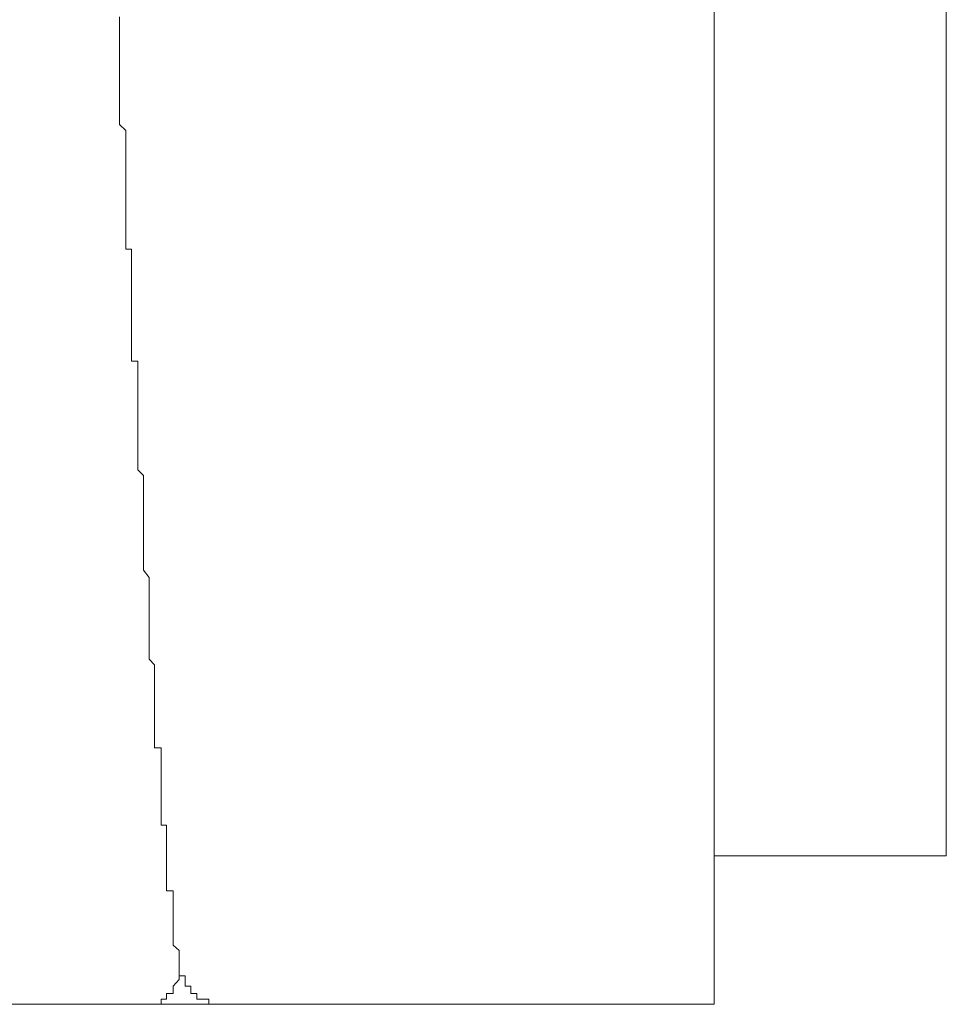
# Model space of a CAD drawing. Units: inches. Extents: x -221 to 1671, y -764 to 144.
# Drawn here: x 501 to 509, y -637 to -629 of the extents above; entities that cross this region are included whole.
import ezdxf

# ---------------------------------------------------------------- set-up
doc = ezdxf.new("R2010")
doc.units = ezdxf.units.IN
doc.header["$MEASUREMENT"] = 0
doc.layers.add('图层 1', color=7, linetype='Continuous')

msp = doc.modelspace()

# ---------------------------------------------------------------- linework, layer by layer
at = {"layer": '图层 1', "color": 7, "lineweight": 9}
for points in [[(506.8527, -610.4893), (506.8527, -637.4061)], [(508.8325, -611.8051), (508.8325, -636.14)], [(501.7852, -629.04), (501.7852, -628.9903)], [(501.7852, -629.0896), (501.7852, -629.04)], [(501.7852, -629.0896), (501.7852, -629.0896)], [(501.7852, -629.1455), (501.7852, -629.0896)], [(501.7852, -629.1951), (501.7852, -629.1455)], [(501.7852, -629.2448), (501.7852, -629.1951)], [(501.7852, -629.2944), (501.7852, -629.2448)], [(501.7852, -629.3441), (501.7852, -629.2944)], [(501.7852, -629.4062), (501.7852, -629.3441)], [(501.7852, -629.4496), (501.7852, -629.4062)], [(501.7852, -629.4496), (501.7852, -629.4496)], [(501.7852, -629.4993), (501.7852, -629.4496)], [(501.7852, -629.5427), (501.7852, -629.4993)], [(501.7852, -629.5924), (501.7852, -629.5427)], [(501.7852, -629.6544), (501.7852, -629.5924)], [(501.7852, -629.7041), (501.7852, -629.6544)], [(501.7852, -629.7475), (501.7852, -629.7041)], [(501.7852, -629.7475), (501.7852, -629.7475)], [(501.7852, -629.8034), (501.7852, -629.7475)], [(501.7852, -629.8468), (501.7852, -629.8034)], [(501.7852, -629.9089), (501.7852, -629.8468)], [(501.838, -629.9585), (501.7852, -629.9089)], [(501.838, -630.002), (501.838, -629.9585)], [(501.838, -630.002), (501.838, -630.002)], [(501.838, -630.064), (501.838, -630.002)], [(501.838, -630.1137), (501.838, -630.064)], [(501.838, -630.1633), (501.838, -630.1137)], [(501.838, -630.2068), (501.838, -630.1633)], [(501.838, -630.2564), (501.838, -630.2068)], [(501.838, -630.2564), (501.838, -630.2564)], [(501.838, -630.3061), (501.838, -630.2564)], [(501.838, -630.3619), (501.838, -630.3061)], [(501.838, -630.4116), (501.838, -630.3619)], [(501.838, -630.4612), (501.838, -630.4116)], [(501.838, -630.5171), (501.838, -630.4612)], [(501.838, -630.5171), (501.838, -630.5171)], [(501.838, -630.5605), (501.838, -630.5171)], [(501.838, -630.6102), (501.838, -630.5605)], [(501.838, -630.6598), (501.838, -630.6102)], [(501.838, -630.7281), (501.838, -630.6598)], [(501.838, -630.7653), (501.838, -630.7281)], [(501.838, -630.7653), (501.838, -630.7653)], [(501.838, -630.815), (501.838, -630.7653)], [(501.838, -630.8771), (501.838, -630.815)], [(501.838, -630.9143), (501.838, -630.8771)], [(501.838, -630.9702), (501.838, -630.9143)], [(501.8876, -630.9702), (501.838, -630.9702)], [(501.8876, -631.0136), (501.8876, -630.9702)], [(501.8876, -631.0695), (501.8876, -631.0136)], [(501.8876, -631.1191), (501.8876, -631.0695)], [(501.8876, -631.1688), (501.8876, -631.1191)], [(501.8876, -631.1688), (501.8876, -631.1688)], [(501.8876, -631.2246), (501.8876, -631.1688)], [(501.8876, -631.2743), (501.8876, -631.2246)], [(501.8876, -631.3115), (501.8876, -631.2743)], [(501.8876, -631.3736), (501.8876, -631.3115)], [(501.8876, -631.3736), (501.8876, -631.3736)], [(501.8876, -631.4232), (501.8876, -631.3736)], [(501.8876, -631.4604), (501.8876, -631.4232)], [(501.8876, -631.5287), (501.8876, -631.4604)], [(501.8876, -631.5846), (501.8876, -631.5287)], [(501.8876, -631.5846), (501.8876, -631.5846)], [(501.8876, -631.628), (501.8876, -631.5846)], [(501.8876, -631.6715), (501.8876, -631.628)], [(501.8876, -631.7335), (501.8876, -631.6715)], [(501.8876, -631.7335), (501.8876, -631.7335)], [(501.8876, -631.7832), (501.8876, -631.7335)], [(501.8876, -631.8328), (501.8876, -631.7832)], [(501.8876, -631.8763), (501.8876, -631.8328)], [(501.8876, -631.9259), (501.8876, -631.8763)], [(501.9404, -631.9259), (501.8876, -631.9259)], [(501.9404, -631.988), (501.9404, -631.9259)], [(501.9404, -632.0376), (501.9404, -631.988)], [(501.9404, -632.0749), (501.9404, -632.0376)], [(501.9404, -632.0749), (501.9404, -632.0749)], [(501.9404, -632.1307), (501.9404, -632.0749)], [(501.9404, -632.1866), (501.9404, -632.1307)], [(501.9404, -632.23), (501.9404, -632.1866)], [(501.9404, -632.23), (501.9404, -632.23)], [(501.9404, -632.2797), (501.9404, -632.23)], [(501.9404, -632.3355), (501.9404, -632.2797)], [(501.9404, -632.3852), (501.9404, -632.3355)], [(501.9404, -632.3852), (501.9404, -632.3852)], [(501.9404, -632.4348), (501.9404, -632.3852)], [(501.9404, -632.4969), (501.9404, -632.4348)], [(501.9404, -632.5403), (501.9404, -632.4969)], [(501.9404, -632.5403), (501.9404, -632.5403)], [(501.9404, -632.59), (501.9404, -632.5403)], [(501.9404, -632.6334), (501.9404, -632.59)], [(501.9404, -632.6893), (501.9404, -632.6334)], [(501.9404, -632.6893), (501.9404, -632.6893)], [(501.9404, -632.7389), (501.9404, -632.6893)], [(501.9404, -632.7948), (501.9404, -632.7389)], [(501.9404, -632.8507), (501.9404, -632.7948)], [(501.9404, -632.8507), (501.9404, -632.8507)], [(501.99, -632.9003), (501.9404, -632.8507)], [(501.99, -632.9313), (501.99, -632.9003)], [(501.99, -632.9313), (501.99, -632.9313)], [(501.99, -632.981), (501.99, -632.9313)], [(501.99, -633.0493), (501.99, -632.981)], [(501.99, -633.1113), (501.99, -633.0493)], [(501.99, -633.1113), (501.99, -633.1113)], [(501.99, -633.1486), (501.99, -633.1113)], [(501.99, -633.2044), (501.99, -633.1486)], [(501.99, -633.2044), (501.99, -633.2044)], [(501.99, -633.2479), (501.99, -633.2044)], [(501.99, -633.3037), (501.99, -633.2479)], [(501.99, -633.3037), (501.99, -633.3037)], [(501.99, -633.3472), (501.99, -633.3037)], [(501.99, -633.403), (501.99, -633.3472)], [(501.99, -633.4589), (501.99, -633.403)], [(501.99, -633.4589), (501.99, -633.4589)], [(501.99, -633.5023), (501.99, -633.4589)], [(501.99, -633.5458), (501.99, -633.5023)], [(501.99, -633.5458), (501.99, -633.5458)], [(501.99, -633.5954), (501.99, -633.5458)], [(501.99, -633.6575), (501.99, -633.5954)], [(501.99, -633.6575), (501.99, -633.6575)], [(501.99, -633.7071), (501.99, -633.6575)], [(502.0366, -633.7692), (501.99, -633.7071)], [(502.0366, -633.7692), (502.0366, -633.7692)], [(502.0366, -633.8002), (502.0366, -633.7692)], [(502.0366, -633.8685), (502.0366, -633.8002)], [(502.0366, -633.8685), (502.0366, -633.8685)], [(502.0366, -633.9119), (502.0366, -633.8685)], [(502.0366, -633.9616), (502.0366, -633.9119)], [(502.0366, -633.9616), (502.0366, -633.9616)], [(502.0366, -634.0112), (502.0366, -633.9616)], [(502.0366, -634.0609), (502.0366, -634.0112)], [(502.0366, -634.0609), (502.0366, -634.0609)], [(502.0366, -634.1167), (502.0366, -634.0609)], [(502.0366, -634.1664), (502.0366, -634.1167)], [(502.0366, -634.1664), (502.0366, -634.1664)], [(502.0366, -634.2098), (502.0366, -634.1664)], [(502.0366, -634.2098), (502.0366, -634.2098)], [(502.0366, -634.2595), (502.0366, -634.2098)], [(502.0366, -634.3216), (502.0366, -634.2595)], [(502.0366, -634.3216), (502.0366, -634.3216)], [(502.0366, -634.365), (502.0366, -634.3216)], [(502.0366, -634.4084), (502.0366, -634.365)], [(502.0366, -634.4084), (502.0366, -634.4084)], [(502.0366, -634.4643), (502.0366, -634.4084)], [(502.0366, -634.4643), (502.0366, -634.4643)], [(502.0831, -634.514), (502.0366, -634.4643)], [(502.0831, -634.5636), (502.0831, -634.514)], [(502.0831, -634.5636), (502.0831, -634.5636)], [(502.0831, -634.6257), (502.0831, -634.5636)], [(502.0831, -634.6691), (502.0831, -634.6257)], [(502.0831, -634.6691), (502.0831, -634.6691)], [(502.0831, -634.7312), (502.0831, -634.6691)], [(502.0831, -634.7312), (502.0831, -634.7312)], [(502.0831, -634.7808), (502.0831, -634.7312)], [(502.0831, -634.8181), (502.0831, -634.7808)], [(502.0831, -634.8181), (502.0831, -634.8181)], [(502.0831, -634.8739), (502.0831, -634.8181)], [(502.0831, -634.8739), (502.0831, -634.8739)], [(502.0831, -634.9298), (502.0831, -634.8739)], [(502.0831, -634.9298), (502.0831, -634.9298)], [(502.0831, -634.9732), (502.0831, -634.9298)], [(502.0831, -635.0291), (502.0831, -634.9732)], [(502.0831, -635.0291), (502.0831, -635.0291)], [(502.0831, -635.0787), (502.0831, -635.0291)], [(502.0831, -635.0787), (502.0831, -635.0787)], [(502.0831, -635.1222), (502.0831, -635.0787)], [(502.0831, -635.1222), (502.0831, -635.1222)], [(502.0831, -635.178), (502.0831, -635.1222)], [(502.0831, -635.2215), (502.0831, -635.178)], [(502.139, -635.2215), (502.0831, -635.2215)], [(502.139, -635.2773), (502.139, -635.2215)], [(502.139, -635.2773), (502.139, -635.2773)], [(502.139, -635.327), (502.139, -635.2773)], [(502.139, -635.327), (502.139, -635.327)], [(502.139, -635.3766), (502.139, -635.327)], [(502.139, -635.3766), (502.139, -635.3766)], [(502.139, -635.4325), (502.139, -635.3766)], [(502.139, -635.4821), (502.139, -635.4325)], [(502.139, -635.4821), (502.139, -635.4821)], [(502.139, -635.5318), (502.139, -635.4821)], [(502.139, -635.5318), (502.139, -635.5318)], [(502.139, -635.5876), (502.139, -635.5318)], [(502.139, -635.5876), (502.139, -635.5876)], [(502.139, -635.6373), (502.139, -635.5876)], [(502.139, -635.6373), (502.139, -635.6373)], [(502.139, -635.6869), (502.139, -635.6373)], [(502.139, -635.6869), (502.139, -635.6869)], [(502.139, -635.7304), (502.139, -635.6869)], [(502.139, -635.7304), (502.139, -635.7304)], [(502.139, -635.7862), (502.139, -635.7304)], [(502.139, -635.7862), (502.139, -635.7862)], [(502.139, -635.8359), (502.139, -635.7862)], [(502.139, -635.8359), (502.139, -635.8359)], [(502.139, -635.8793), (502.139, -635.8359)], [(502.1855, -635.8793), (502.139, -635.8793)], [(502.1855, -635.9414), (502.1855, -635.8793)], [(502.1855, -635.9414), (502.1855, -635.9414)], [(502.1855, -635.9911), (502.1855, -635.9414)], [(502.1855, -635.9911), (502.1855, -635.9911)], [(502.1855, -636.0407), (502.1855, -635.9911)], [(502.1855, -636.0407), (502.1855, -636.0407)], [(502.1855, -636.0904), (502.1855, -636.0407)], [(502.1855, -636.0904), (502.1855, -636.0904)], [(502.1855, -636.14), (502.1855, -636.0904)], [(502.1855, -636.14), (502.1855, -636.14)], [(502.1855, -636.1897), (502.1855, -636.14)], [(502.1855, -636.1897), (502.1855, -636.1897)], [(502.1855, -636.2393), (502.1855, -636.1897)], [(506.8527, -636.14), (508.8325, -636.14)], [(502.1855, -636.2393), (502.1855, -636.2393)], [(502.1855, -636.2393), (502.1855, -636.2393)], [(502.1855, -636.2952), (502.1855, -636.2393)], [(502.1855, -636.2952), (502.1855, -636.2952)], [(502.1855, -636.3448), (502.1855, -636.2952)], [(502.1855, -636.3448), (502.1855, -636.3448)], [(502.1855, -636.4007), (502.1855, -636.3448)], [(502.1855, -636.4007), (502.1855, -636.4007)], [(502.1855, -636.4379), (502.1855, -636.4007)], [(502.1855, -636.4379), (502.1855, -636.4379)], [(502.2414, -636.4379), (502.1855, -636.4379)], [(502.2414, -636.5), (502.2414, -636.4379)], [(502.2414, -636.5), (502.2414, -636.5)], [(502.2414, -636.5434), (502.2414, -636.5)], [(502.2414, -636.5434), (502.2414, -636.5434)], [(502.2414, -636.5434), (502.2414, -636.5434)], [(502.2414, -636.5931), (502.2414, -636.5434)], [(502.2414, -636.5931), (502.2414, -636.5931)], [(502.2414, -636.6427), (502.2414, -636.5931)], [(502.2414, -636.6427), (502.2414, -636.6427)], [(502.2414, -636.6427), (502.2414, -636.6427)], [(502.2414, -636.6986), (502.2414, -636.6427)], [(502.2414, -636.6986), (502.2414, -636.6986)], [(502.2414, -636.7482), (502.2414, -636.6986)], [(502.2414, -636.7482), (502.2414, -636.7482)], [(502.2414, -636.7482), (502.2414, -636.7482)], [(502.2414, -636.7979), (502.2414, -636.7482)], [(502.2414, -636.7979), (502.2414, -636.7979)], [(502.2414, -636.7979), (502.2414, -636.7979)], [(502.2414, -636.8413), (502.2414, -636.7979)], [(502.2414, -636.8413), (502.2414, -636.8413)], [(502.2414, -636.9034), (502.2414, -636.8413)], [(502.2414, -636.9034), (502.2414, -636.9034)], [(502.2414, -636.9034), (502.2414, -636.9034)], [(502.2941, -636.9468), (502.2414, -636.9034)], [(502.2941, -636.9468), (502.2941, -636.9468)], [(502.2941, -636.9965), (502.2941, -636.9468)], [(502.2941, -636.9965), (502.2941, -636.9965)], [(502.2941, -636.9965), (502.2941, -636.9965)], [(502.2941, -637.0523), (502.2941, -636.9965)], [(501.99, -637.4061), (502.0366, -637.4061), (502.0831, -637.4061), (502.139, -637.4061), (502.139, -637.3626), (502.1855, -637.3626), (502.1855, -637.313), (502.2414, -637.313), (502.2414, -637.2509), (502.2941, -637.1951), (502.2941, -637.164), (502.2941, -637.102)], [(502.2941, -637.0523), (502.2941, -637.0523)], [(502.2941, -637.0523), (502.2941, -637.0523)], [(502.2941, -637.102), (502.2941, -637.0523)], [(502.2941, -637.102), (502.2941, -637.102)], [(502.2941, -637.102), (502.2941, -637.102)], [(502.2941, -637.102), (502.2941, -637.102)], [(502.2941, -637.102), (502.2941, -637.102)], [(502.2941, -637.102), (502.2941, -637.102)], [(502.2941, -637.102), (502.2941, -637.102)], [(502.2941, -637.102), (502.2941, -637.102)], [(502.2941, -637.102), (502.2941, -637.102)], [(502.2941, -637.102), (502.2941, -637.102)], [(502.2941, -637.102), (502.2941, -637.102)], [(502.2941, -637.102), (502.2941, -637.102)], [(502.2941, -637.102), (502.2941, -637.102)], [(502.2941, -637.102), (502.2941, -637.102)], [(502.2941, -637.102), (502.2941, -637.102)], [(502.2941, -637.102), (502.2941, -637.102)], [(502.2941, -637.102), (502.2941, -637.102)], [(502.2941, -637.102), (502.2941, -637.102)], [(502.2941, -637.102), (502.2941, -637.102)], [(502.2941, -637.102), (502.2941, -637.102)], [(502.2941, -637.102), (502.2941, -637.164)], [(502.2941, -637.164), (502.2941, -637.164)], [(502.2941, -637.164), (502.2941, -637.164)], [(502.2941, -637.164), (502.2941, -637.164)], [(502.2941, -637.164), (502.2941, -637.164)], [(502.2941, -637.164), (502.2941, -637.164)], [(502.2941, -637.164), (502.2941, -637.164)], [(502.2941, -637.164), (502.2941, -637.164)], [(502.2941, -637.164), (502.2941, -637.164)], [(502.2941, -637.164), (502.2941, -637.164)], [(502.2941, -637.164), (502.2941, -637.164)], [(502.2941, -637.164), (502.2941, -637.164)], [(502.2941, -637.164), (502.2941, -637.164)], [(502.2941, -637.164), (502.2941, -637.164)], [(502.2941, -637.164), (502.2941, -637.164)], [(502.2941, -637.164), (502.2941, -637.164)], [(502.2941, -637.164), (502.2941, -637.164)], [(502.2941, -637.164), (502.2941, -637.164)], [(502.2941, -637.164), (502.2941, -637.164)], [(502.2941, -637.164), (502.2941, -637.164)], [(502.2941, -637.164), (502.2941, -637.164)], [(502.2941, -637.164), (502.2941, -637.164)], [(502.2941, -637.164), (502.2941, -637.164)], [(502.2941, -637.164), (502.2941, -637.164)], [(502.2941, -637.164), (502.2941, -637.164)], [(502.2941, -637.164), (502.2941, -637.164)], [(502.2941, -637.164), (502.2941, -637.164)], [(502.2941, -637.164), (502.2941, -637.164)], [(502.2941, -637.164), (502.2941, -637.164)], [(502.2941, -637.164), (502.2941, -637.164)], [(502.2941, -637.164), (502.2941, -637.164)], [(502.2941, -637.164), (502.2941, -637.164)], [(502.2941, -637.164), (502.2941, -637.164)], [(502.2941, -637.164), (502.2941, -637.164)], [(502.2941, -637.164), (502.2941, -637.164)], [(502.2941, -637.164), (502.2941, -637.164)], [(502.2941, -637.164), (502.2941, -637.164)], [(502.2941, -637.164), (502.2941, -637.164)], [(502.2941, -637.164), (502.2941, -637.164)], [(502.2941, -637.164), (502.2941, -637.164)], [(502.2941, -637.164), (502.2941, -637.164)], [(502.2941, -637.164), (502.2941, -637.164)], [(502.2941, -637.164), (502.2941, -637.164)], [(502.2941, -637.164), (502.2941, -637.164)], [(502.2941, -637.164), (502.2941, -637.164)], [(502.2941, -637.164), (502.2941, -637.164)], [(502.2941, -637.164), (502.2941, -637.164)], [(502.2941, -637.164), (502.2941, -637.164)], [(502.2941, -637.164), (502.2941, -637.164)], [(502.2941, -637.164), (502.2941, -637.164)], [(502.2941, -637.164), (502.2941, -637.164)], [(502.2941, -637.164), (502.2941, -637.164)], [(502.2941, -637.164), (502.2941, -637.164)], [(502.2941, -637.164), (502.2941, -637.164)], [(502.2941, -637.164), (502.2941, -637.164)], [(502.2941, -637.164), (502.2941, -637.164)], [(502.2941, -637.164), (502.2941, -637.164)], [(502.2941, -637.164), (502.2941, -637.164)], [(502.2941, -637.164), (502.2941, -637.164)], [(502.2941, -637.164), (502.3438, -637.164)], [(502.3438, -637.164), (502.3438, -637.164)], [(502.3438, -637.164), (502.3438, -637.164)], [(502.3438, -637.164), (502.3438, -637.1951)], [(502.3438, -637.1951), (502.3438, -637.1951)], [(502.3438, -637.1951), (502.3438, -637.1951)], [(502.3438, -637.1951), (502.3438, -637.1951)], [(502.3438, -637.1951), (502.3438, -637.1951)], [(502.3438, -637.1951), (502.3438, -637.1951)], [(502.3438, -637.1951), (502.3438, -637.1951)], [(502.3438, -637.1951), (502.3438, -637.1951)], [(502.3438, -637.1951), (502.3438, -637.1951)], [(502.3438, -637.1951), (502.3438, -637.1951)], [(502.3438, -637.1951), (502.3438, -637.1951)], [(502.3438, -637.1951), (502.3438, -637.1951)], [(502.3438, -637.1951), (502.3438, -637.1951)], [(502.3438, -637.1951), (502.3438, -637.1951)], [(502.3438, -637.1951), (502.3438, -637.1951)], [(502.3438, -637.1951), (502.3438, -637.1951)], [(502.3438, -637.1951), (502.3438, -637.1951)], [(502.3438, -637.1951), (502.3438, -637.1951)], [(502.3438, -637.1951), (502.3438, -637.1951)], [(502.3438, -637.1951), (502.3438, -637.1951)], [(502.3438, -637.1951), (502.3438, -637.1951)], [(502.3438, -637.1951), (502.3438, -637.1951)], [(502.3438, -637.1951), (502.3438, -637.1951)], [(502.3438, -637.1951), (502.3438, -637.1951)], [(502.3438, -637.1951), (502.3438, -637.1951)], [(502.3438, -637.1951), (502.3438, -637.1951)], [(502.3438, -637.1951), (502.3438, -637.1951)], [(502.3438, -637.1951), (502.3438, -637.1951)], [(502.3438, -637.1951), (502.3438, -637.1951)], [(502.3438, -637.1951), (502.3438, -637.1951)], [(502.3438, -637.1951), (502.3438, -637.1951)], [(502.3438, -637.1951), (502.3438, -637.1951)], [(502.3438, -637.1951), (502.3438, -637.1951)], [(502.3438, -637.1951), (502.3438, -637.1951)], [(502.3438, -637.1951), (502.3438, -637.1951)], [(502.3438, -637.1951), (502.3438, -637.1951)], [(502.3438, -637.1951), (502.3438, -637.1951)], [(502.3438, -637.1951), (502.3438, -637.1951)], [(502.3438, -637.1951), (502.3438, -637.1951)], [(502.3438, -637.1951), (502.3438, -637.1951)], [(502.3438, -637.1951), (502.3438, -637.1951)], [(502.3438, -637.1951), (502.3438, -637.1951)], [(502.3438, -637.1951), (502.3438, -637.1951)], [(502.3438, -637.1951), (502.3438, -637.1951)], [(502.3438, -637.1951), (502.3438, -637.1951)], [(502.3438, -637.1951), (502.3438, -637.1951)], [(502.3438, -637.1951), (502.3438, -637.1951)], [(502.3438, -637.1951), (502.3438, -637.1951)], [(502.3438, -637.1951), (502.3438, -637.1951)], [(502.3438, -637.1951), (502.3438, -637.1951)], [(502.3438, -637.1951), (502.3438, -637.1951)], [(502.3438, -637.1951), (502.3438, -637.1951)], [(502.3438, -637.1951), (502.3438, -637.1951)], [(502.3438, -637.1951), (502.3438, -637.1951)], [(502.3438, -637.1951), (502.3438, -637.1951)], [(502.3438, -637.1951), (502.3438, -637.1951)], [(502.3438, -637.1951), (502.3438, -637.1951)], [(502.3438, -637.1951), (502.3438, -637.1951)], [(502.3438, -637.1951), (502.3438, -637.1951)], [(502.3438, -637.1951), (502.3438, -637.1951)], [(502.3438, -637.1951), (502.3438, -637.1951)], [(502.3438, -637.1951), (502.3438, -637.1951)], [(502.3438, -637.1951), (502.3438, -637.1951)], [(502.3438, -637.1951), (502.3438, -637.1951)], [(502.3438, -637.1951), (502.3438, -637.2509)], [(502.3438, -637.2509), (502.3438, -637.2509)], [(502.3438, -637.2509), (502.3438, -637.2509)], [(502.3438, -637.2509), (502.3438, -637.2509)], [(502.3438, -637.2509), (502.3438, -637.2509)], [(502.3438, -637.2509), (502.3438, -637.2509)], [(502.3438, -637.2509), (502.3438, -637.2509)], [(502.3438, -637.2509), (502.3438, -637.2509)], [(502.3438, -637.2509), (502.3438, -637.2509)], [(502.3438, -637.2509), (502.3438, -637.2509)], [(502.3438, -637.2509), (502.3438, -637.2509)], [(502.3438, -637.2509), (502.3438, -637.2509)], [(502.3438, -637.2509), (502.3438, -637.2509)], [(502.3438, -637.2509), (502.3438, -637.2509)], [(502.3438, -637.2509), (502.3438, -637.2509)], [(502.3438, -637.2509), (502.3438, -637.2509)], [(502.3438, -637.2509), (502.3438, -637.2509)], [(502.3438, -637.2509), (502.3438, -637.2509)], [(502.3438, -637.2509), (502.3438, -637.2509)], [(502.3438, -637.2509), (502.3438, -637.2509)], [(502.3438, -637.2509), (502.3438, -637.2509)], [(502.3438, -637.2509), (502.3438, -637.2509)], [(502.3438, -637.2509), (502.3438, -637.2509)], [(502.3438, -637.2509), (502.3438, -637.2509)], [(502.3438, -637.2509), (502.3438, -637.2509)], [(502.3438, -637.2509), (502.3438, -637.2509)], [(502.3438, -637.2509), (502.3438, -637.2509)], [(502.3438, -637.2509), (502.3438, -637.2509)], [(502.3438, -637.2509), (502.3438, -637.2509)], [(502.3438, -637.2509), (502.3438, -637.2509)], [(502.3438, -637.2509), (502.3438, -637.2509)], [(502.3438, -637.2509), (502.3438, -637.2509)], [(502.3438, -637.2509), (502.3438, -637.2509)], [(502.3438, -637.2509), (502.3438, -637.2509)], [(502.3438, -637.2509), (502.3438, -637.2509)], [(502.3438, -637.2509), (502.3934, -637.2509)], [(502.3934, -637.2509), (502.3934, -637.2509)], [(502.3934, -637.2509), (502.3934, -637.2509)], [(502.3934, -637.2509), (502.3934, -637.2509)], [(502.3934, -637.2509), (502.3934, -637.2509)], [(502.3934, -637.2509), (502.3934, -637.2509)], [(502.3934, -637.2509), (502.3934, -637.2509)], [(502.3934, -637.2509), (502.3934, -637.2509)], [(502.3934, -637.2509), (502.3934, -637.2509)], [(502.3934, -637.2509), (502.3934, -637.2509)], [(502.3934, -637.2509), (502.3934, -637.2509)], [(502.3934, -637.2509), (502.3934, -637.2509)], [(502.3934, -637.2509), (502.3934, -637.2509)], [(502.3934, -637.2509), (502.3934, -637.2509)], [(502.3934, -637.2509), (502.3934, -637.2509)], [(502.3934, -637.2509), (502.3934, -637.2509)], [(502.3934, -637.2509), (502.3934, -637.2509)], [(502.3934, -637.2509), (502.3934, -637.2509)], [(502.3934, -637.2509), (502.3934, -637.2509)], [(502.3934, -637.2509), (502.3934, -637.2509)], [(502.3934, -637.2509), (502.3934, -637.2509)], [(502.3934, -637.2509), (502.3934, -637.2509)], [(502.3934, -637.2509), (502.3934, -637.2509)], [(502.3934, -637.2509), (502.3934, -637.2509)], [(502.3934, -637.2509), (502.3934, -637.2509)], [(502.3934, -637.2509), (502.3934, -637.2509)], [(502.3934, -637.2509), (502.3934, -637.2509)], [(502.3934, -637.2509), (502.3934, -637.2509)], [(502.3934, -637.2509), (502.3934, -637.2509)], [(502.3934, -637.2509), (502.3934, -637.2509)], [(502.3934, -637.2509), (502.3934, -637.2509)], [(502.3934, -637.2509), (502.3934, -637.2509)], [(502.3934, -637.2509), (502.3934, -637.2509)], [(502.3934, -637.2509), (502.3934, -637.313)], [(502.3934, -637.313), (502.3934, -637.313)], [(502.3934, -637.313), (502.3934, -637.313)], [(502.3934, -637.313), (502.3934, -637.313)], [(502.3934, -637.313), (502.3934, -637.313)], [(502.3934, -637.313), (502.3934, -637.313)], [(502.3934, -637.313), (502.3934, -637.313)], [(502.3934, -637.313), (502.3934, -637.313)], [(502.3934, -637.313), (502.3934, -637.313)], [(502.3934, -637.313), (502.3934, -637.313)], [(502.3934, -637.313), (502.3934, -637.313)], [(502.3934, -637.313), (502.3934, -637.313)], [(502.3934, -637.313), (502.3934, -637.313)], [(502.3934, -637.313), (502.3934, -637.313)], [(502.3934, -637.313), (502.3934, -637.313)], [(502.3934, -637.313), (502.3934, -637.313)], [(502.3934, -637.313), (502.3934, -637.313)], [(502.3934, -637.313), (502.3934, -637.313)], [(502.3934, -637.313), (502.3934, -637.313)], [(502.3934, -637.313), (502.3934, -637.313)], [(502.3934, -637.313), (502.3934, -637.313)], [(502.3934, -637.313), (502.3934, -637.313)], [(502.3934, -637.313), (502.3934, -637.313)], [(502.3934, -637.313), (502.3934, -637.313)], [(502.3934, -637.313), (502.3934, -637.313)], [(502.3934, -637.313), (502.3934, -637.313)], [(502.3934, -637.313), (502.3934, -637.313)], [(502.3934, -637.313), (502.3934, -637.313)], [(502.3934, -637.313), (502.3934, -637.313)], [(502.3934, -637.313), (502.3934, -637.313)], [(502.3934, -637.313), (502.3934, -637.313)], [(502.3934, -637.313), (502.3934, -637.313)], [(502.3934, -637.313), (502.3934, -637.313)], [(502.3934, -637.313), (502.3934, -637.313)], [(502.3934, -637.313), (502.3934, -637.313)], [(502.3934, -637.313), (502.3934, -637.313)], [(502.3934, -637.313), (502.3934, -637.313)], [(502.3934, -637.313), (502.3934, -637.313)], [(502.3934, -637.313), (502.3934, -637.313)], [(502.3934, -637.313), (502.3934, -637.313)], [(502.3934, -637.313), (502.4431, -637.313)], [(502.4431, -637.313), (502.4431, -637.313)], [(502.4431, -637.313), (502.4431, -637.313)], [(502.4431, -637.313), (502.4431, -637.313)], [(502.4431, -637.313), (502.4431, -637.313)], [(502.4431, -637.313), (502.4431, -637.313)], [(502.4431, -637.313), (502.4431, -637.313)], [(502.4431, -637.313), (502.4431, -637.313)], [(502.4431, -637.313), (502.4431, -637.313)], [(502.4431, -637.313), (502.4431, -637.313)], [(502.4431, -637.313), (502.4431, -637.313)], [(502.4431, -637.313), (502.4431, -637.313)], [(502.4431, -637.313), (502.4431, -637.313)], [(502.4431, -637.313), (502.4431, -637.313)], [(502.4431, -637.313), (502.4431, -637.313)], [(502.4431, -637.313), (502.4431, -637.313)], [(502.4431, -637.313), (502.4431, -637.313)], [(502.4431, -637.313), (502.4431, -637.313)], [(502.4431, -637.313), (502.4431, -637.313)], [(502.4431, -637.313), (502.4431, -637.313)], [(502.4431, -637.313), (502.4431, -637.313)], [(502.4431, -637.313), (502.4431, -637.313)], [(502.4431, -637.313), (502.4431, -637.313)], [(502.4431, -637.313), (502.4431, -637.313)], [(502.4431, -637.313), (502.4431, -637.313)], [(502.4431, -637.313), (502.4431, -637.313)], [(502.4431, -637.313), (502.4431, -637.313)], [(502.4431, -637.313), (502.4431, -637.313)], [(502.4431, -637.313), (502.4431, -637.313)], [(502.4431, -637.313), (502.4431, -637.313)], [(502.4431, -637.313), (502.4431, -637.313)], [(502.4431, -637.313), (502.4431, -637.313)], [(502.4431, -637.313), (502.4431, -637.313)], [(502.4431, -637.313), (502.4431, -637.313)], [(502.4431, -637.313), (502.4431, -637.3626)], [(502.4431, -637.3626), (502.4431, -637.3626)], [(502.4431, -637.3626), (502.4431, -637.3626)], [(502.4431, -637.3626), (502.4431, -637.3626)], [(502.4431, -637.3626), (502.4431, -637.3626)], [(502.4431, -637.3626), (502.4431, -637.3626)], [(502.4431, -637.3626), (502.4431, -637.3626)], [(502.4431, -637.3626), (502.4431, -637.3626)], [(502.4431, -637.3626), (502.4431, -637.3626)], [(502.4431, -637.3626), (502.4431, -637.3626)], [(502.4431, -637.3626), (502.4431, -637.3626)], [(502.4431, -637.3626), (502.4431, -637.3626)], [(502.4431, -637.3626), (502.4431, -637.3626)], [(502.4431, -637.3626), (502.4431, -637.3626)], [(502.4431, -637.3626), (502.4431, -637.3626)], [(502.4431, -637.3626), (502.4431, -637.3626)], [(502.4431, -637.3626), (502.4431, -637.3626)], [(502.4431, -637.3626), (502.4431, -637.3626)], [(502.4431, -637.3626), (502.4431, -637.3626)], [(502.4431, -637.3626), (502.4431, -637.3626)], [(502.4431, -637.3626), (502.4431, -637.3626)], [(502.4431, -637.3626), (502.4431, -637.3626)], [(502.4431, -637.3626), (502.4989, -637.3626)], [(502.4989, -637.3626), (502.4989, -637.3626)], [(502.4989, -637.3626), (502.4989, -637.3626)], [(502.4989, -637.3626), (502.4989, -637.3626)], [(502.4989, -637.3626), (502.4989, -637.3626)], [(502.4989, -637.3626), (502.4989, -637.3626)], [(502.4989, -637.3626), (502.4989, -637.3626)], [(502.4989, -637.3626), (502.4989, -637.3626)], [(502.4989, -637.3626), (502.4989, -637.3626)], [(502.4989, -637.3626), (502.4989, -637.3626)], [(502.4989, -637.3626), (502.4989, -637.3626)], [(502.4989, -637.3626), (502.4989, -637.3626)], [(502.4989, -637.3626), (502.4989, -637.3626)], [(502.4989, -637.3626), (502.4989, -637.3626)], [(502.4989, -637.3626), (502.4989, -637.3626)], [(502.4989, -637.3626), (502.4989, -637.3626)], [(502.4989, -637.3626), (502.4989, -637.3626)], [(502.4989, -637.3626), (502.4989, -637.3626)], [(502.4989, -637.3626), (502.4989, -637.3626)], [(502.4989, -637.3626), (502.4989, -637.3626)], [(502.4989, -637.3626), (502.4989, -637.3626)], [(502.4989, -637.3626), (502.4989, -637.3626)], [(502.4989, -637.3626), (502.4989, -637.3626)], [(502.4989, -637.3626), (502.4989, -637.3626)], [(502.4989, -637.3626), (502.4989, -637.3626)], [(502.4989, -637.3626), (502.4989, -637.3626)], [(502.4989, -637.3626), (502.4989, -637.3626)], [(502.4989, -637.3626), (502.4989, -637.3626)], [(502.4989, -637.3626), (502.4989, -637.3626)], [(502.4989, -637.3626), (502.4989, -637.3626)], [(502.4989, -637.3626), (502.4989, -637.3626)], [(502.4989, -637.3626), (502.4989, -637.3626)], [(502.4989, -637.3626), (502.4989, -637.3626)], [(502.4989, -637.3626), (502.4989, -637.3626)], [(502.4989, -637.3626), (502.4989, -637.3626)], [(502.4989, -637.3626), (502.4989, -637.3626)], [(502.4989, -637.3626), (502.4989, -637.3626)], [(502.4989, -637.3626), (502.4989, -637.3626)], [(502.4989, -637.3626), (502.4989, -637.3626)], [(502.4989, -637.3626), (502.4989, -637.3626)], [(502.4989, -637.3626), (502.4989, -637.3626)], [(502.4989, -637.3626), (502.4989, -637.3626)], [(502.4989, -637.3626), (502.4989, -637.3626)], [(502.4989, -637.3626), (502.4989, -637.3626)], [(502.4989, -637.3626), (502.4989, -637.3626)], [(502.4989, -637.3626), (502.4989, -637.3626)], [(502.4989, -637.3626), (502.5455, -637.3626)], [(502.5455, -637.3626), (502.5455, -637.3626)], [(502.5455, -637.3626), (502.5455, -637.3626)], [(502.5455, -637.3626), (502.5455, -637.3626)], [(502.5455, -637.3626), (502.5455, -637.3626)], [(502.5455, -637.3626), (502.5455, -637.3626)], [(502.5455, -637.3626), (502.5455, -637.3626)], [(502.5455, -637.3626), (502.5455, -637.3626)], [(502.5455, -637.3626), (502.5455, -637.3626)], [(502.5455, -637.3626), (502.5455, -637.3626)], [(502.5455, -637.3626), (502.5455, -637.3626)], [(502.5455, -637.3626), (502.5455, -637.3626)], [(502.5455, -637.3626), (502.5455, -637.3626)], [(502.5455, -637.3626), (502.5455, -637.3626)], [(502.5455, -637.3626), (502.5455, -637.3626)], [(502.5455, -637.3626), (502.5455, -637.3626)], [(502.5455, -637.3626), (502.5455, -637.4061)], [(493.8256, -637.4061), (506.8527, -637.4061)], [(502.5455, -637.4061), (502.5455, -637.4061)], [(502.5455, -637.4061), (502.5455, -637.4061)], [(502.5455, -637.4061), (502.5455, -637.4061)], [(502.5455, -637.4061), (502.5455, -637.4061)], [(502.5455, -637.4061), (502.5455, -637.4061)], [(502.5455, -637.4061), (502.5455, -637.4061)], [(502.5455, -637.4061), (502.5455, -637.4061)], [(502.5455, -637.4061), (502.5455, -637.4061)], [(502.5455, -637.4061), (502.5455, -637.4061)], [(502.5455, -637.4061), (502.592, -637.4061)], [(502.592, -637.4061), (502.592, -637.4061)], [(502.592, -637.4061), (502.592, -637.4061)], [(502.592, -637.4061), (502.592, -637.4061)], [(502.592, -637.4061), (502.592, -637.4061)], [(502.592, -637.4061), (502.592, -637.4061)], [(502.592, -637.4061), (502.592, -637.4061)], [(502.592, -637.4061), (502.592, -637.4061)], [(502.592, -637.4061), (502.592, -637.4061)], [(502.592, -637.4061), (502.592, -637.4061)], [(502.592, -637.4061), (502.592, -637.4061)], [(502.592, -637.4061), (502.592, -637.4061)], [(502.592, -637.4061), (502.592, -637.4061)], [(502.592, -637.4061), (502.592, -637.4061)], [(502.592, -637.4061), (502.592, -637.4061)], [(502.592, -637.4061), (502.592, -637.4061)], [(502.592, -637.4061), (502.592, -637.4061)], [(502.592, -637.4061), (502.592, -637.4061)], [(502.592, -637.4061), (502.592, -637.4061)], [(502.592, -637.4061), (502.592, -637.4061)], [(502.592, -637.4061), (502.6448, -637.4061)], [(502.6448, -637.4061), (502.6448, -637.4061)], [(502.6448, -637.4061), (502.6448, -637.4061)], [(502.6448, -637.4061), (502.6448, -637.4061)], [(502.6448, -637.4061), (502.6448, -637.4061)], [(502.6448, -637.4061), (502.6448, -637.4061)], [(502.6448, -637.4061), (502.6448, -637.4061)], [(502.6448, -637.4061), (502.6448, -637.4061)], [(502.6448, -637.4061), (502.6448, -637.4061)], [(502.6448, -637.4061), (502.6448, -637.4061)], [(502.6448, -637.4061), (502.6975, -637.4061)], [(502.6975, -637.4061), (502.6975, -637.4061)], [(502.6975, -637.4061), (502.6975, -637.4061)], [(506.8527, -637.4061), (506.8527, -637.4061)]]:
    msp.add_lwpolyline(points, dxfattribs=at)

doc.saveas('drawing.dxf')
